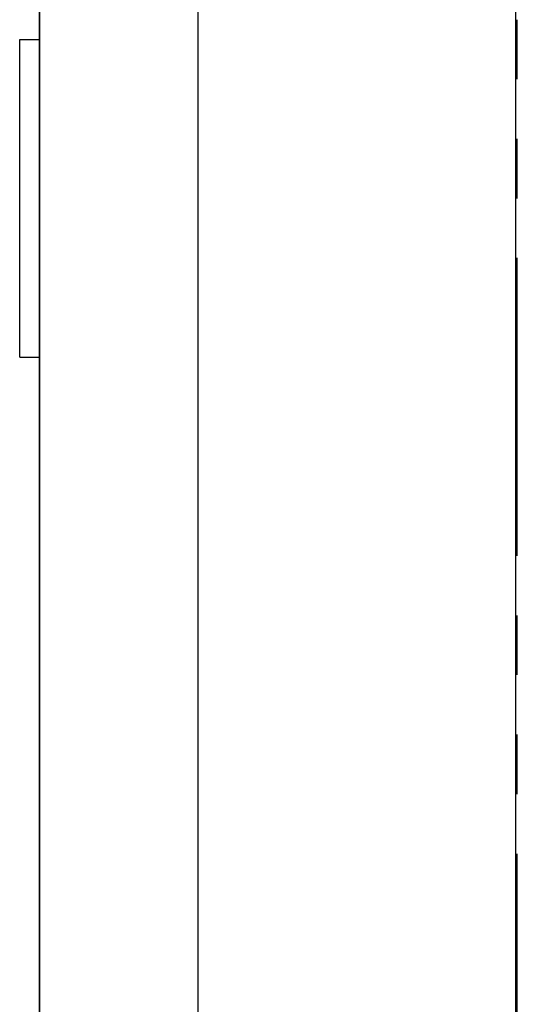
# Model space of a CAD drawing. Extents: x -384 to -256, y -401 to 156.
# Drawn here: x -306 to -303, y -292 to -286 of the extents above; entities that cross this region are included whole.
import ezdxf

# ---------------------------------------------------------------- set-up
doc = ezdxf.new("R2010")
doc.units = 0
doc.header["$LTSCALE"] = 3
doc.header["$MEASUREMENT"] = 0
doc.linetypes.add('PHANTOM2', pattern=[1.25, 0.625, -0.125, 0.125, -0.125, 0.125, -0.125])
doc.layers.add('GRILL', color=7, linetype='CONTINUOUS')
doc.layers.add('GRILL ISLAND CUTOUT', color=5, linetype='CONTINUOUS')

msp = doc.modelspace()

# ---------------------------------------------------------------- linework, layer by layer
at = {"layer": 'GRILL', "color": 7}
for p, q in [((-305.96059, -308.1911), (-305.96059, -278.1911)), ((-305.96059, -308.1911), (-305.96059, -278.1911)), ((-305.96059, -308.1911), (-305.96059, -278.1911)), ((-302.96059, -308.1911), (-302.96059, -278.1911)), ((-305.96059, -280.9411), (-305.96059, -305.4411)), ((-305.96059, -280.9411), (-305.96059, -305.4411)), ((-305.96059, -280.9411), (-305.96059, -305.4411)), ((-305.96059, -280.9411), (-305.96059, -305.4411)), ((-304.96059, -305.4411), (-304.96059, -280.9411)), ((-306.08559, -287.6911), (-306.08559, -285.6911)), ((-306.08559, -285.6911), (-305.96059, -285.6911)), ((-306.08559, -287.6911), (-305.96059, -287.6911))]:
    msp.add_line(p, q, dxfattribs=at)
at = {"layer": 'GRILL ISLAND CUTOUT', "color": 5, "linetype": 'PHANTOM2'}
msp.add_line((-302.95058, -307.6911), (-302.95058, -278.6911), dxfattribs=at)

doc.saveas('drawing.dxf')
